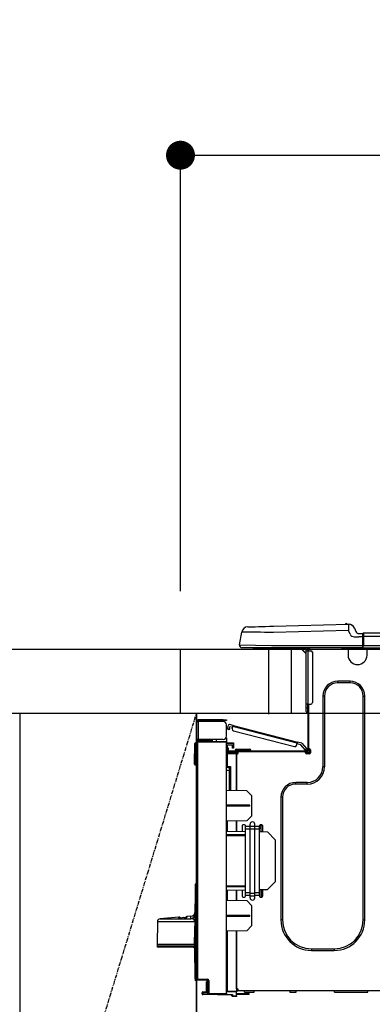
# Model space of a CAD drawing. Units: millimetres. Extents: x -109 to 26472, y -120 to 8847.
# Drawn here: x 16334 to 16553, y 2676 to 3289 of the extents above; entities that cross this region are included whole.
import ezdxf

# ---------------------------------------------------------------- set-up
doc = ezdxf.new("R2010")
doc.units = ezdxf.units.MM
doc.linetypes.add('CENTER', pattern=[2, 1.25, -0.25, 0.25, -0.25])
doc.layers.get('DEFPOINTS').update_dxf_attribs({"color": 146})
for name, color, linetype in [('120-キャビネット（外）', 7, 'Continuous'), ('123-扉向き', 231, 'CENTER'), ('126-甲板', 2, 'Continuous'), ('150-機器', 8, 'Continuous'), ('166-寸法B', 11, 'Continuous')]:
    doc.layers.add(name, color=color, linetype=linetype)
doc.styles.add('KH001', font='txt')
doc.dimstyles.new('KH1xx030', dxfattribs={"dimscale": 30, "dimtxt": 2, "dimasz": 0.6, "dimexe": 0.3, "dimexo": 1.2, "dimgap": 0.5, "dimtad": 3, "dimdec": 1, "dimdsep": 46, "dimlunit": 6, "dimtxsty": 'KH001', "dimblk": 'DOT', "dimcen": 1, "dimdle": 1, "dimclrd": 256, "dimclre": 256, "dimclrt": 256, "dimadec": 0, "dimazin": 0, "dimtfac": 1, "dimtdec": 1, "dimtix": 1, "dimtmove": 2, "dimatfit": 3, "dimldrblk": 'CLOSEDBLANK', "dimfxl": 1, "dimtolj": 1, "dimtzin": 0, "dimlwd": -1, "dimlwe": -1, "dimarcsym": 0})

# ---------------------------------------------------------------- blocks, each defined once
blk = doc.blocks.new('_Dot')
at = {"color": 0, "linetype": 'ByBlock', "lineweight": -2}
blk.add_line((-0.5, 0), (-1, 0), dxfattribs=at)
at = {"color": 0, "linetype": 'ByBlock', "const_width": 0.5}
blk.add_lwpolyline([(-0.25, 0, 1), (0.25, 0, 1)], format="xyb", close=True, dxfattribs=at)
blk = doc.blocks.new('*D600')
at = {"layer": '166-寸法B', "transparency": 16777216}
for p, q in [((16433.68, 2932.74), (16433.68, 3213.26)), ((17083.68, 3190.33), (17083.68, 3213.26)), ((16451.68, 3204.26), (17065.68, 3204.26))]:
    blk.add_line(p, q, dxfattribs=at)
at = {"layer": 'DEFPOINTS', "color": 0, "transparency": 16777216}
for p in [(17083.68, 3204.26), (17083.68, 3154.33), (16433.68, 2896.74)]:
    blk.add_point(p, dxfattribs=at)
at = {"layer": '166-寸法B', "transparency": 16777216, "xscale": 18, "yscale": 18, "zscale": 18, "rotation": 180}
blk.add_blockref('_Dot', (16433.68, 3204.26), dxfattribs=at)
at = {"layer": '166-寸法B', "transparency": 16777216, "xscale": 18, "yscale": 18, "zscale": 18}
blk.add_blockref('_Dot', (17083.68, 3204.26), dxfattribs=at)
at = {"layer": '166-寸法B', "transparency": 16777216, "insert": (16758.68, 3249.26), "char_height": 60, "attachment_point": 5, "style": 'KH001'}
blk.add_mtext('\\A1;650', dxfattribs=at)
blk = doc.blocks.new('_ClosedBlank')
at = {"color": 0, "linetype": 'ByBlock', "lineweight": -2}
for p, q in [((-1, 0.167), (0, 0)), ((-1, 0.167), (-1, -0.167)), ((0, 0), (-1, -0.167))]:
    blk.add_line(p, q, dxfattribs=at)
blk = doc.blocks.new('HT-F6S_D')
at = {"layer": '150-機器', "color": 13, "linetype": 'Continuous'}
for p, q in [((3.67, 12.98), (3.87, 12.98)), ((3.87, 12.98), (4.46, 13)), ((4.46, 13), (5.41, 13.02)), ((5.41, 13.02), (6.72, 13.06)), ((6.72, 13.06), (8.35, 13.1)), ((8.35, 13.1), (10.25, 13.15)), ((10.25, 13.15), (12.39, 13.2)), ((12.39, 13.2), (14.7, 13.26)), ((14.7, 13.26), (17.14, 13.33)), ((17.14, 13.33), (19.64, 13.39)), ((19.64, 13.39), (66.27, 14.62)), ((66.27, 14.62), (66.27, 14.54)), ((66.27, 14.54), (66.27, 14.32)), ((66.27, 14.32), (66.28, 13.96)), ((66.28, 13.96), (66.3, 13.47)), ((66.3, 13.47), (66.31, 12.88)), ((66.31, 12.88), (66.33, 12.2)), ((66.37, 14.62), (66.37, 14.62)), ((-1.45, 1.72), (-0.08, 9.72)), ((0.12, 9.72), (-0.08, 9.72)), ((0.72, 9.71), (0.12, 9.72)), ((1.71, 9.7), (0.72, 9.71)), ((3.06, 9.68), (1.71, 9.7)), ((4.76, 9.66), (3.06, 9.68)), ((6.76, 9.64), (4.76, 9.66)), ((9.02, 9.61), (6.76, 9.64)), ((11.5, 9.58), (9.02, 9.61)), ((14.15, 9.55), (11.5, 9.58)), ((16.92, 9.51), (14.15, 9.55)), ((19.74, 9.48), (16.92, 9.51)), ((66.37, 10.7), (19.74, 9.48)), ((66.33, 12.2), (66.35, 11.46)), ((66.35, 11.46), (66.37, 10.7)), ((67.28, 8.51), (66.37, 10.7)), ((67.28, 8.51), (67.81, 7.65)), ((67.81, 7.65), (68.43, 7.2)), ((68.43, 7.2), (69.74, 6.87)), ((69.74, 6.87), (72.7, 6.85)), ((69.98, 12.21), (70.9, 10.02)), ((69.98, 12.21), (70.9, 10.02)), ((69.98, 12.21), (69.98, 12.21)), ((70.9, 10.02), (70.9, 10.02)), ((72.7, 8.81), (75.31, 8.81)), ((75.31, 6.85), (72.7, 6.85)), ((75.31, 7.24), (75.31, 8.91)), ((75.31, 8.81), (75.31, 7.24)), ((75.31, 8.32), (75.31, 7.24)), ((75.31, 0.59), (75.31, 7.24)), ((75.61, 7.24), (75.31, 7.24)), ((75.61, 9.2), (429.43, 9.2)), ((75.61, 9.2), (75.61, 9.17)), ((75.61, 9.17), (75.61, 9.05)), ((75.61, 9.05), (75.61, 8.87)), ((75.61, 8.87), (75.61, 8.63)), ((75.61, 8.63), (75.61, 8.33)), ((75.61, 8.33), (75.61, 7.99)), ((75.61, 7.99), (75.61, 7.63)), ((75.61, 7.63), (75.61, 7.24)), ((75.61, 7.24), (75.61, 1.47)), ((75.61, 7.24), (429.43, 7.24)), ((-1.45, 1.72), (18.37, 1.47)), ((18.37, 0), (0, 0)), ((8.76, -0.88), (8.76, 0)), ((18.37, 1.47), (75.31, 1.47)), ((75.31, 0), (18.37, 0)), ((38.13, 0), (38.13, -0.88)), ((62.47, -0.74), (62.44, 0)), ((64.43, -0.69), (64.4, 0)), ((66.08, 0), (66.08, -0.69)), ((66.67, 0), (66.67, -0.1)), ((67.34, 0), (67.34, -0.1)), ((67.34, 0), (67.34, -0.1)), ((70.6, -0.1), (70.59, 0)), ((70.6, -0.1), (70.59, 0)), ((71.58, -0.1), (71.57, 0)), ((71.58, -0.1), (71.57, 0)), ((71.58, -0.1), (71.57, 0)), ((71.58, -0.1), (71.57, 0)), ((71.57, 0), (71.58, -0.1)), ((71.57, 0), (71.58, -0.1)), ((71.57, 0), (71.58, -0.1)), ((71.57, 0), (71.58, -0.1)), ((73.54, -0.1), (73.53, 0)), ((75.31, 0.59), (75.31, 0)), ((75.31, 0), (429.72, 0)), ((75.61, 1.47), (429.43, 1.47)), ((77.24, -0.1), (77.24, 0)), ((77.83, -0.69), (77.83, 0)), ((8.76, -0.88), (7.78, -0.88)), ((38.13, -0.88), (8.76, -0.88)), ((37.01, -0.88), (39.94, -3.82)), ((37.27, -0.88), (39.94, -3.56)), ((39.94, -0.88), (38.13, -0.88)), ((39.94, -1.86), (39.94, -0.88)), ((39.94, -35.15), (39.94, -1.86)), ((39.94, -1.86), (40.92, -1.86)), ((40.53, -0.1), (40.73, -0.1)), ((40.73, -0.1), (40.73, -0.29)), ((40.92, -0.49), (40.92, -0.88)), ((40.92, -0.88), (40.92, -1.86)), ((40.92, -1.86), (40.92, -35.15)), ((40.92, -1.86), (42.88, -1.86)), ((41.51, -0.2), (41.51, -1.86)), ((42.1, -0.2), (41.51, -0.2)), ((43.86, -2.84), (43.86, -34.17)), ((64.43, -0.69), (62.47, -0.74)), ((65, -0.67), (64.43, -0.69)), ((65.55, -0.66), (65, -0.67)), ((66.06, -0.65), (65.55, -0.66)), ((66.08, -0.64), (65.62, -0.66)), ((66.08, -0.64), (66.06, -0.65)), ((66.08, -0.69), (77.83, -0.69)), ((66.08, -0.69), (66.08, -4.6)), ((66.67, -0.1), (77.24, -0.1)), ((77.83, -4.6), (77.83, -0.69)), ((67.26, -20.85), (59.62, -20.85)), ((59.62, -21.83), (59.62, -20.85)), ((67.26, -21.83), (59.62, -21.83)), ((67.26, -21.83), (67.26, -20.85)), ((50.42, -30.06), (50.42, -74.11)), ((51.4, -30.06), (50.42, -30.06)), ((51.4, -30.06), (51.4, -74.11)), ((75.48, -30.06), (76.46, -30.06)), ((75.48, -169.47), (75.48, -30.06)), ((76.46, -169.47), (76.46, -30.06)), ((39.94, -37.5), (39.94, -35.15)), ((40.92, -35.15), (39.94, -35.15)), ((40.73, -35.15), (40.73, -37.5)), ((40.92, -35.15), (40.92, -63.73)), ((40.92, -35.15), (42.88, -35.15)), ((41.51, -35.15), (41.51, -63.05)), ((39.94, -37.5), (40.73, -37.5)), ((39.94, -39.65), (39.94, -37.5)), ((40.73, -37.5), (40.92, -37.5)), ((40.73, -37.5), (40.73, -40.43)), ((40.73, -40.43), (40.92, -40.43)), ((-28.2, -45.9), (-28.2, -46)), ((-28.2, -57.06), (-28.2, -46)), ((-28.2, -46), (-27.12, -46)), ((-27.61, -45.9), (-27.61, -46)), ((-11.55, -44.82), (-27.12, -44.82)), ((-27.12, -45.41), (-11.55, -45.41)), ((-27.12, -46), (-27.12, -57.06)), ((-11.55, -46), (-27.12, -46)), ((-17.82, -45.41), (-17.82, -46)), ((-13.12, -46), (-13.12, -45.41)), ((-11.55, -45.41), (-11.55, -44.82)), ((-11.55, -44.82), (-9.59, -44.82)), ((-9.59, -45.41), (-11.55, -45.41)), ((-9.59, -44.82), (-9.59, -45.41)), ((-9.59, -55.1), (-9.59, -47.95)), ((-8.8, -49.81), (-8.41, -48.3)), ((-5.41, -48.46), (-7.69, -47.87)), ((-5.95, -50.55), (-5.56, -49.03)), ((-5.56, -49.03), (-5.53, -48.92)), ((34.39, -59.36), (-5.56, -49.03)), ((-5.53, -48.92), (-5.51, -48.81)), ((-5.51, -48.81), (-5.48, -48.72)), ((-5.48, -48.72), (-5.46, -48.63)), ((-5.46, -48.63), (-5.44, -48.56)), ((-5.44, -48.56), (-5.43, -48.51)), ((-5.43, -48.51), (-5.42, -48.47)), ((-5.42, -48.47), (-5.41, -48.46)), ((-5.41, -48.46), (34.54, -58.8)), ((-9.04, -50.74), (-9.02, -50.69)), ((-9.04, -50.76), (-9.04, -50.74)), ((-7.91, -51.05), (-9.04, -50.76)), ((-9.02, -50.69), (-9, -50.6)), ((-9, -50.6), (-8.97, -50.48)), ((-8.97, -50.48), (-8.93, -50.34)), ((-8.93, -50.34), (-8.89, -50.18)), ((-8.89, -50.18), (-8.85, -50)), ((-8.85, -50), (-8.8, -49.81)), ((-8.8, -49.81), (-7.66, -50.11)), ((-7.9, -51.04), (-7.91, -51.05)), ((-7.89, -50.98), (-7.9, -51.04)), ((-7.86, -50.9), (-7.89, -50.98)), ((-7.83, -50.78), (-7.86, -50.9)), ((-7.8, -50.63), (-7.83, -50.78)), ((-7.75, -50.47), (-7.8, -50.63)), ((-7.71, -50.29), (-7.75, -50.47)), ((-7.66, -50.11), (-7.71, -50.29)), ((-7.66, -50.11), (-7.42, -49.16)), ((-5.71, -49.6), (-7.42, -49.16)), ((-5.25, -51.74), (32.8, -61.58)), ((-29.47, -72.06), (-29.31, -59.71)), ((-28.98, -72.06), (-28.82, -59.71)), ((-28.82, -59.71), (-28.82, -59.23)), ((-28.82, -59.23), (-28.64, -59.23)), ((-28.64, -59.71), (-28.82, -59.71)), ((-28.64, -59.71), (-28.64, -59.23)), ((-28.64, -59.23), (-28.2, -59.32)), ((-27.12, -57.06), (-28.2, -57.06)), ((-28.2, -57.06), (-28.2, -57.16)), ((-28.2, -206.33), (-28.2, -58.88)), ((-28.2, -58.88), (-27.71, -58.88)), ((-27.71, -58.39), (-9.59, -58.23)), ((-9.59, -58.72), (-27.71, -58.88)), ((-27.71, -58.88), (-27.71, -206.33)), ((-27.61, -57.06), (-27.61, -57.16)), ((-11.55, -57.06), (-27.12, -57.06)), ((-19.87, -57.65), (-27.12, -57.65)), ((-19.87, -58.23), (-27.12, -58.23)), ((-19.87, -57.06), (-19.87, -57.51)), ((-19.45, -57.51), (-19.87, -57.51)), ((-19.87, -58.23), (-19.87, -57.65)), ((-19.87, -57.65), (-19.38, -57.65)), ((-19.38, -58.23), (-19.87, -58.23)), ((-19.45, -57.51), (-19.45, -57.06)), ((-19.38, -57.51), (-19.45, -57.51)), ((-19.38, -57.65), (-19.38, -57.06)), ((-19.38, -57.65), (-19.38, -58.23)), ((-19.38, -58.32), (-19.38, -58.23)), ((-18.51, -57.06), (-18.51, -58.31)), ((-15.71, -58.29), (-15.71, -57.06)), ((-9.59, -56.08), (-9.86, -56.08)), ((-9.66, -55.59), (-9.59, -55.59)), ((-9.59, -56.08), (-9.59, -58.23)), ((-9.59, -58.23), (-9.59, -58.72)), ((-9.59, -215.3), (-9.59, -58.72)), ((-9.59, -59.27), (-5.29, -59.2)), ((-5.29, -59.68), (-9.59, -59.76)), ((-5.29, -60.71), (-9.1, -60.77)), ((-9.1, -60.77), (-9.1, -62.36)), ((-5.87, -61.48), (-5.87, -61.09)), ((-5.36, -60.71), (-5.31, -60.88)), ((-5.31, -60.88), (-5.29, -61.09)), ((-5.29, -59.2), (-5.29, -59.68)), ((-5.29, -59.68), (-5.29, -60.71)), ((-5.29, -61.09), (-5.29, -61.48)), ((34, -60.88), (34.39, -59.36)), ((36.61, -60.55), (34.24, -59.93)), ((34.42, -59.25), (34.39, -59.36)), ((34.45, -59.15), (34.42, -59.25)), ((34.47, -59.05), (34.45, -59.15)), ((34.49, -58.96), (34.47, -59.05)), ((34.51, -58.89), (34.49, -58.96)), ((34.53, -58.84), (34.51, -58.89)), ((34.54, -58.8), (34.53, -58.81)), ((34.53, -58.81), (34.53, -58.84)), ((37.24, -59.49), (34.54, -58.8)), ((39.4, -63.51), (36.61, -60.55)), ((37.24, -59.49), (40.25, -62.71)), ((-9.11, -66.18), (-9.59, -66.18)), ((-9.11, -65.7), (-3.33, -65.59)), ((-3.33, -66.08), (-9.11, -66.18)), ((-9.11, -66.18), (-9.11, -74)), ((-9.1, -62.36), (-8.52, -62.36)), ((-9.1, -63.34), (-9.1, -62.36)), ((-8.52, -63.34), (-9.1, -63.34)), ((-9.1, -63.73), (-9.1, -63.34)), ((-9.1, -63.73), (-9.1, -65.09)), ((-9.1, -65.09), (-3.33, -65.19)), ((-8.52, -62.36), (-8.52, -63.34)), ((-8.52, -63.73), (-8.52, -63.34)), ((-8.52, -65.1), (-8.52, -64.91)), ((-8.52, -64.91), (-7.93, -64.91)), ((40.34, -64.32), (-7.93, -64.32)), ((-2.25, -64.91), (-7.93, -64.91)), ((-6.56, -64.91), (-6.56, -65.13)), ((-5.29, -61.48), (-5.87, -61.48)), ((-5.87, -62.46), (-5.87, -61.48)), ((-5.29, -62.46), (-5.87, -62.46)), ((-5.29, -61.48), (-5.29, -62.46)), ((-4.21, -63.93), (-4.21, -64.32)), ((-1.27, -63.93), (-4.21, -63.93)), ((-3.43, -63.15), (-1.27, -63.15)), ((-3.33, -65.59), (-3.33, -65.19)), ((-2.25, -65.4), (-3.33, -65.4)), ((-3.33, -65.59), (-3.33, -65.99)), ((-3.33, -65.74), (-2.32, -65.75)), ((-3.33, -88.93), (-3.33, -65.99)), ((-3.33, -65.99), (-2.74, -65.99)), ((-3.33, -66.08), (-3.33, -88.93)), ((-2.25, -65.5), (-2.25, -64.91)), ((39.65, -64.91), (-2.25, -64.91)), ((-1.27, -63.15), (2.64, -63.15)), ((-1.27, -63.15), (-1.27, -63.93)), ((-1.27, -63.93), (-1.27, -64.32)), ((2.64, -63.93), (-1.27, -63.93)), ((2.64, -63.15), (4.8, -63.15)), ((2.64, -63.15), (2.64, -63.93)), ((2.64, -63.93), (2.64, -64.32)), ((5.58, -63.93), (2.64, -63.93)), ((5.58, -63.93), (5.58, -64.32)), ((39.4, -63.51), (40.25, -62.71)), ((39.53, -63.65), (39.4, -63.51)), ((39.65, -63.78), (39.53, -63.65)), ((39.77, -63.91), (39.65, -63.78)), ((40.34, -64.91), (39.65, -64.91)), ((39.65, -65.5), (39.65, -64.91)), ((42, -65.4), (39.65, -65.4)), ((39.87, -64.01), (39.77, -63.91)), ((41.8, -65.89), (39.85, -65.89)), ((39.95, -64.1), (39.87, -64.01)), ((40.02, -64.17), (39.95, -64.1)), ((40.05, -64.21), (40.02, -64.17)), ((40.07, -64.22), (40.05, -64.21)), ((40.92, -63.42), (40.07, -64.22)), ((42.1, -65.99), (40.14, -65.99)), ((40.25, -62.71), (40.38, -62.85)), ((40.38, -62.85), (40.51, -62.98)), ((40.51, -62.98), (40.63, -63.1)), ((40.63, -63.1), (40.73, -63.21)), ((40.73, -63.21), (40.81, -63.3)), ((40.81, -63.3), (40.87, -63.37)), ((40.87, -63.37), (40.91, -63.41)), ((40.91, -63.41), (40.92, -63.42)), ((41.51, -63.05), (41.51, -63.73)), ((41.51, -63.05), (42.1, -63.05)), ((42, -63.05), (42, -65.5)), ((42.59, -63.54), (42.59, -65.5)), ((-29.47, -72.06), (-28.98, -72.06)), ((-29.46, -72.55), (-29.47, -72.06)), ((-28.98, -72.06), (-28.2, -72.06)), ((-28.97, -72.55), (-28.98, -72.06)), ((-28.97, -73.03), (-28.97, -72.55)), ((-28.97, -72.55), (-28.2, -72.55)), ((-28.2, -73.03), (-28.97, -73.03)), ((-9.11, -74), (-9.59, -74)), ((-9.59, -74.47), (-9.23, -74.48)), ((-7.64, -76.46), (-9.59, -76.43)), ((-9.11, -74), (-7.16, -74)), ((-7.64, -74.49), (-9.1, -74.49)), ((-8.34, -74.49), (-7.64, -74.51)), ((-7.64, -75.34), (-7.64, -74.49)), ((-7.64, -75.34), (-7.64, -76.46)), ((-7.64, -88.86), (-7.64, -76.46)), ((-7.16, -74), (-7.16, -88.87)), ((51.4, -74.11), (50.42, -74.11)), ((40.63, -83.9), (33.48, -83.9)), ((33.48, -84.88), (33.48, -83.9)), ((40.63, -84.88), (33.48, -84.88)), ((40.63, -84.88), (40.63, -83.9)), ((3.13, -89.05), (-9.59, -88.82)), ((6.07, -92.09), (3.13, -89.05)), ((4.9, -98.01), (-9.59, -97.93)), ((4.9, -98.67), (4.9, -98.01)), ((6.07, -92.09), (6.07, -104.8)), ((24.28, -93.1), (24.28, -169.47)), ((25.26, -93.1), (24.28, -93.1)), ((25.26, -93.1), (25.26, -169.47)), ((4.9, -98.67), (-9.59, -98.75)), ((3.08, -107.79), (-9.59, -108.01)), ((-9.11, -108), (-9.11, -114.13)), ((-3.33, -114.23), (-3.33, -107.9)), ((-3.33, -107.9), (-3.33, -114.23)), ((1.66, -110.24), (0.69, -110.24)), ((3.08, -107.79), (6.07, -104.8)), ((5.09, -111.02), (5.09, -109.89)), ((8.03, -111.02), (8.03, -109.89)), ((12.43, -110.24), (11.45, -110.24)), ((11.92, -110.24), (11.89, -111.82)), ((11.91, -114.35), (11.98, -110.24)), ((-9.59, -114.12), (2.15, -114.33)), ((-9.59, -116.29), (2.15, -116.35)), ((0.2, -110.73), (0.2, -114.29)), ((2.15, -111.36), (2.15, -110.73)), ((2.15, -113.04), (2.15, -111.36)), ((5.09, -111.36), (2.15, -111.36)), ((5.09, -113.04), (2.15, -113.04)), ((2.15, -152.53), (2.15, -113.04)), ((5.09, -111.02), (8.03, -111.02)), ((5.09, -112.7), (5.09, -111.02)), ((5.09, -152.88), (5.09, -112.7)), ((5.09, -112.7), (8.03, -112.7)), ((8.03, -112.7), (8.03, -111.02)), ((10.96, -111.36), (8.03, -111.36)), ((8.03, -152.88), (8.03, -112.7)), ((10.96, -113.04), (8.03, -113.04)), ((10.96, -110.73), (10.96, -111.36)), ((10.96, -113.04), (10.96, -111.36)), ((10.96, -152.53), (10.96, -113.04)), ((10.96, -114.48), (15.86, -114.57)), ((11.84, -114.5), (11.85, -114.35)), ((11.87, -112.78), (11.85, -114.35)), ((11.85, -114.5), (11.85, -114.35)), ((11.85, -114.35), (12.92, -114.35)), ((11.87, -112.71), (11.88, -112.62)), ((11.87, -112.76), (11.87, -112.71)), ((11.87, -112.78), (11.87, -112.76)), ((11.93, -112.78), (11.87, -112.78)), ((11.88, -112.19), (11.89, -112.01)), ((11.88, -112.36), (11.88, -112.19)), ((11.88, -112.5), (11.88, -112.36)), ((11.88, -112.62), (11.88, -112.5)), ((11.89, -111.82), (11.95, -111.82)), ((11.89, -112.01), (11.89, -111.82)), ((12.92, -110.73), (12.92, -114.52)), ((20.76, -119.64), (15.86, -114.57)), ((2.15, -117.04), (-9.59, -117.1)), ((20.76, -119.64), (20.76, -145.66)), ((-28.78, -206.41), (-28.78, -147.12)), ((-28.3, -147.12), (-28.78, -147.12)), ((-28.69, -146.82), (-28.67, -146.79)), ((-28.67, -146.79), (-28.59, -146.72)), ((-28.65, -146.78), (-28.2, -146.31)), ((-28.59, -146.72), (-28.47, -146.6)), ((-28.47, -146.6), (-28.45, -146.58)), ((-28.2, -147.01), (-28.3, -147.12)), ((-28.3, -147.12), (-28.3, -206.41)), ((15.77, -150.64), (20.76, -145.66)), ((-29.06, -169.19), (-28.78, -149.49)), ((-9.59, -148.11), (2.15, -148.17)), ((2.15, -148.86), (-9.59, -148.92)), ((2.15, -150.88), (-9.59, -151.09)), ((-9.11, -151.08), (-9.11, -157.21)), ((-3.33, -157.31), (-3.33, -150.98)), ((-3.33, -150.98), (-3.33, -157.31)), ((0.2, -150.92), (0.2, -154.78)), ((2.15, -154.22), (2.15, -152.53)), ((5.09, -152.53), (2.15, -152.53)), ((5.09, -152.88), (8.03, -152.88)), ((5.09, -154.56), (5.09, -152.88)), ((10.96, -152.53), (8.03, -152.53)), ((8.03, -154.56), (8.03, -152.88)), ((15.77, -150.64), (10.96, -150.73)), ((10.96, -154.22), (10.96, -152.53)), ((11.13, -155.15), (11.21, -150.72)), ((12.3, -155.27), (12.14, -150.71)), ((12.92, -150.69), (12.92, -154.78)), ((-9.59, -157.2), (3.13, -157.42)), ((0.69, -155.27), (1.66, -155.27)), ((5.09, -154.22), (2.15, -154.22)), ((2.15, -154.78), (2.15, -154.22)), ((6.07, -160.46), (3.13, -157.42)), ((5.09, -154.56), (8.03, -154.56)), ((5.09, -155.69), (5.09, -154.56)), ((10.96, -154.22), (8.03, -154.22)), ((8.03, -155.69), (8.03, -154.56)), ((10.96, -154.22), (10.96, -154.78)), ((11.45, -155.27), (12.43, -155.27)), ((6.07, -160.46), (6.07, -173.18)), ((-52.58, -170.64), (-52.77, -184.55)), ((-29.13, -170.64), (-52.58, -170.64)), ((-39.14, -167.75), (-50.78, -168.72)), ((-50.78, -168.72), (-31.72, -168.72)), ((-39.14, -168.28), (-39.14, -167.75)), ((-36.21, -168.06), (-37.18, -168.14)), ((-34.25, -167.87), (-34.36, -167.89)), ((-31.68, -167.12), (-34.25, -167.34)), ((-34.25, -167.34), (-34.25, -167.54)), ((-34.25, -167.54), (-34.25, -167.87)), ((-31.72, -168.72), (-31.71, -168.57)), ((-31.71, -168.57), (-31.7, -168.07)), ((-31.7, -168.07), (-31.69, -167.37)), ((-31.69, -167.37), (-31.68, -167.12)), ((-31.68, -167.12), (-31.68, -167.14)), ((-29.24, -175.72), (-29.13, -170.64)), ((-29.04, -170.65), (-29.12, -175.73)), ((-9.59, -166.46), (4.9, -166.54)), ((-9.59, -167.28), (4.9, -167.2)), ((4.9, -167.2), (4.9, -166.54)), ((25.26, -169.47), (24.28, -169.47)), ((75.48, -169.47), (76.46, -169.47)), ((-29.39, -184.53), (-29.24, -175.72)), ((-29.12, -175.73), (-29.26, -184.54)), ((3.08, -176.17), (-9.59, -176.39)), ((-9.11, -176.38), (-9.11, -213.72)), ((-3.33, -212.45), (-3.33, -176.28)), ((-3.33, -176.28), (-3.33, -213.82)), ((3.08, -176.17), (6.07, -173.18)), ((-52.77, -184.55), (-52.76, -185.54)), ((-52.77, -184.55), (-29.39, -184.55)), ((-52.76, -185.54), (-52.76, -186.5)), ((-52.76, -185.54), (-29.31, -185.54)), ((-30.21, -186.5), (-51.78, -186.5)), ((-30.21, -186.5), (-29.62, -186.27)), ((-29.62, -186.27), (-29.46, -186.08)), ((-29.46, -186.08), (-29.36, -185.87)), ((-29.39, -184.54), (-29.39, -184.53)), ((-29.39, -184.55), (-29.39, -184.54)), ((-29.36, -185.87), (-29.34, -185.78)), ((-29.32, -184.27), (-29.31, -184.18)), ((-29.32, -184.55), (-29.32, -184.27)), ((-29.32, -184.57), (-29.32, -184.55)), ((-29.32, -184.55), (-29.32, -184.55)), ((-29.31, -185.54), (-29.32, -184.57)), ((-29.31, -184.15), (-29.3, -184.14)), ((-29.31, -184.18), (-29.31, -184.15)), ((-29.3, -184.14), (-29.3, -184.14)), ((-29.3, -184.14), (-29.29, -184.14)), ((-29.29, -184.14), (-29.29, -184.15)), ((-29.29, -184.15), (-29.29, -184.17)), ((-29.29, -184.17), (-29.28, -184.27)), ((-29.28, -184.27), (-29.27, -184.39)), ((-29.27, -184.39), (-29.27, -184.54)), ((-29.27, -184.54), (-29.25, -185.54)), ((-29.26, -184.55), (-29.26, -184.54)), ((-29.26, -184.54), (-29.26, -184.54)), ((-29.26, -184.54), (-29.26, -184.54)), ((-29.26, -184.54), (-29.26, -184.55)), ((-28.78, -184.55), (-29.26, -184.55)), ((-28.97, -206.1), (-29.25, -186.02)), ((43.27, -187.48), (43.27, -188.46)), ((43.27, -187.48), (57.47, -187.48)), ((43.27, -188.46), (57.47, -188.46)), ((57.47, -187.48), (57.47, -188.46)), ((-28.97, -206.1), (-28.97, -207.36)), ((-28.78, -206.41), (-28.3, -206.41)), ((-28.3, -206.41), (-28.19, -206.41)), ((-21.09, -207.03), (-28.3, -206.9)), ((-28.2, -206.33), (-27.71, -206.33)), ((-27.5, -207.06), (-27.99, -207.06)), ((-27.71, -206.33), (-21.44, -206.38)), ((-21.44, -206.87), (-27.71, -206.82)), ((-27.5, -207.06), (-27.5, -206.91)), ((-21.26, -207.06), (-27.5, -207.06)), ((-21.93, -214.24), (-21.93, -208.08)), ((-21.45, -208.08), (-21.93, -208.08)), ((-21.45, -208.08), (-21.45, -214.72)), ((-20.95, -208.08), (-21.45, -208.08)), ((-21.44, -207.59), (-20.95, -207.59)), ((-21.26, -207.04), (-21.26, -207.02)), ((-21.26, -207.06), (-21.26, -207.04)), ((-21.11, -207.05), (-21.26, -207.06)), ((-21.06, -207.06), (-21.12, -207.05)), ((-21.07, -207.04), (-21.11, -207.05)), ((-20.47, -207.36), (-20.95, -207.36)), ((-20.95, -215.2), (-20.95, -207.36)), ((-20.47, -207.36), (-20.47, -215.2)), ((-24.29, -214.28), (-21.93, -214.24)), ((-9.59, -213.72), (-9.11, -213.72)), ((-9.11, -213.72), (-3.33, -213.82)), ((-3.33, -214.31), (-9.11, -214.21)), ((-3.33, -212.45), (-2.74, -212.45)), ((-3.33, -212.94), (-2.74, -212.94)), ((-3.33, -213.52), (-2.74, -213.52)), ((-3.33, -213.82), (-3.33, -214.31)), ((-3.33, -216.66), (-3.33, -214.31)), ((-2.74, -212.45), (-2.74, -212.94)), ((-2.74, -213.52), (-2.74, -212.94)), ((-2.74, -212.94), (-2.25, -212.94)), ((-2.25, -213.52), (-2.74, -213.52)), ((-2.25, -212.93), (-2.25, -212.94)), ((-2.25, -213.52), (-2.25, -212.94)), ((416.18, -213.52), (-2.25, -213.52)), ((1.66, -214.5), (1.66, -213.52)), ((1.66, -214.5), (7.54, -214.5)), ((7.54, -214.5), (7.54, -213.52)), ((29.86, -213.52), (29.86, -214.5)), ((29.86, -214.5), (33.78, -214.5)), ((33.78, -214.5), (33.78, -213.52)), ((57.66, -214.5), (57.66, -213.52)), ((57.66, -214.5), (78.42, -214.5)), ((78.42, -214.5), (78.42, -213.52)), ((-24.77, -214.77), (-24.29, -214.77)), ((-24.77, -215.51), (-24.77, -214.77)), ((-24.77, -215.51), (-24.29, -215.51)), ((-21.45, -214.72), (-24.29, -214.77)), ((-24.29, -214.77), (-24.29, -215.51)), ((-24.29, -215.51), (-20.79, -215.57)), ((-6.27, -216.31), (-24.29, -216)), ((-20.47, -215.2), (-20.95, -215.2)), ((-20.47, -215.2), (-9.59, -215.3)), ((-9.59, -215.79), (-20.47, -215.69)), ((-9.59, -215.3), (-9.59, -215.79)), ((-9.59, -215.76), (-5.78, -215.83)), ((-6.27, -216.66), (-6.27, -216.31)), ((-5.78, -216.66), (-6.27, -216.66)), ((-5.78, -215.83), (-5.78, -216.66)), ((-5.78, -216.66), (-3.33, -216.66)), ((-3.33, -217.15), (-5.78, -217.15)), ((-3.33, -215.29), (2.55, -215.29)), ((2.55, -215.87), (-3.33, -215.87)), ((-3.33, -216.66), (-3.33, -217.15)), ((2.55, -215.29), (2.55, -215.87)), ((2.55, -215.29), (4.5, -215.29)), ((4.5, -215.87), (2.55, -215.87)), ((4.5, -215.87), (4.5, -215.29))]:
    blk.add_line(p, q, dxfattribs=at)
for points in [[(-7.16, -74), (-7.22, -74.07), (-7.28, -74.13), (-7.33, -74.18), (-7.39, -74.24), (-7.44, -74.29), (-7.49, -74.34), (-7.53, -74.38), (-7.56, -74.42), (-7.59, -74.45), (-7.61, -74.47), (-7.63, -74.48), (-7.64, -74.49), (-7.64, -74.49)], [(-28.97, -206.1), (-28.96, -206.1), (-28.92, -206.1), (-28.87, -206.1), (-28.79, -206.1), (-28.78, -206.1)], [(-21.93, -214.24), (-21.93, -214.25), (-21.91, -214.26), (-21.9, -214.28), (-21.87, -214.3), (-21.84, -214.34), (-21.8, -214.38), (-21.75, -214.42), (-21.71, -214.47), (-21.65, -214.52), (-21.59, -214.58), (-21.54, -214.64), (-21.48, -214.7), (-21.45, -214.72)], [(-5.78, -215.83), (-5.85, -215.89), (-5.91, -215.95), (-5.96, -216.01), (-6.02, -216.06), (-6.07, -216.11), (-6.12, -216.16), (-6.16, -216.2), (-6.19, -216.24), (-6.22, -216.27), (-6.24, -216.29), (-6.26, -216.3), (-6.27, -216.31), (-6.27, -216.31)]]:
    blk.add_lwpolyline(points, dxfattribs=at)
for centre, radius, start, end in [((3.78, 9.06), 3.92, 91.5, 170.32664), ((64.9, 14.28), 0.784, 23.5498, 159.4502), ((64.9, 14.28), 0.784, 23.5498, 92.51029), ((66.37, 10.7), 3.92, 22.61987, 91.5), ((66.37, 10.7), 3.92, 22.61987, 87.69565), ((72.7, 10.77), 1.96, 202.61963, 270), ((72.7, 10.77), 1.96, 202.62029, 270), ((75.61, 8.91), 0.294, 90, 179.99996), ((0, 1.47), 1.47, 170.32664, 270), ((7.78, 0.1), 0.979, 185.73917, 270), ((78.71, -0.05), 3.46, 153.84204, 169.28834), ((39.94, -0.88), 0.979, 0, 64.15807), ((40.34, -0.49), 0.587, 0, 56.44269), ((40.34, -0.49), 1.17, 0, 24.62432), ((42.1, 0.29), 0.49, 270, 323.1301), ((42.88, -2.84), 0.979, 0, 90), ((71.96, -4.6), 5.87, 180, 0), ((59.62, -30.06), 9.2, 90, 180), ((59.62, -30.06), 8.22, 90, 180), ((67.26, -30.06), 9.2, 0, 90), ((67.26, -30.06), 8.22, 0, 90), ((42.88, -34.17), 0.979, 270, 0), ((40.73, -39.65), 0.783, 180, 270), ((-27.12, -45.9), 1.08, 90, 180), ((-27.12, -45.9), 0.49, 90, 180), ((-11.55, -47.95), 1.96, 0, 90), ((-7.84, -48.44), 0.587, 75.5, 165.5), ((-11.55, -55.1), 1.96, 270, 0), ((-5.01, -50.79), 0.979, 165.5, 255.5), ((-28.82, -59.72), 0.49, 90, 179.25), ((-29.06, -69.06), 9.34, 88.49928, 91.50072), ((-28.61, -60.42), 0.705, 53.77185, 92.62064), ((-27.12, -57.16), 1.08, 180, 270), ((-27.71, -58.88), 0.49, 90.5, 180), ((-13.68, -58.64), 14.03, 179.0003, 180.9997), ((-27.12, -57.16), 0.49, 180, 270), ((-6.29, -61.06), 0.414, 356.09646, 55.83637), ((33.05, -60.64), 0.979, 255.5, 345.5), ((-9.1, -66.18), 0.49, 91, 180), ((-2.1, -65.94), 7.02, 178.00156, 181.99844), ((-7.93, -63.73), 1.17, 180, 270), ((-7.93, -63.73), 0.587, 180, 270), ((-3.43, -63.93), 0.783, 90, 180), ((-2.74, -65.5), 0.49, 270, 0), ((4.8, -63.93), 0.783, 0, 90), ((40.14, -65.5), 0.49, 180, 270), ((40.34, -63.73), 0.587, 270, 0), ((40.34, -63.73), 1.17, 270, 0), ((41.51, -65.5), 0.49, 270, 0), ((42.1, -63.54), 0.49, 0, 90), ((42.1, -65.5), 0.49, 270, 0), ((-29.22, -63.2), 9.36, 268.50114, 271.49886), ((-28.97, -72.55), 0.49, 180.75, 270), ((-9.1, -74), 0.49, 180, 270), ((-2.09, -74.13), 7.02, 179.00154, 182.99811), ((40.63, -74.11), 9.79, 270, 0), ((40.63, -74.11), 10.77, 270, 0), ((33.48, -93.1), 9.2, 90, 180), ((33.48, -93.1), 8.22, 90, 180), ((0.69, -110.73), 0.49, 90, 180), ((1.66, -110.73), 0.49, 0, 90), ((6.56, -109.89), 1.47, 90, 180), ((6.56, -109.89), 1.47, 0, 90), ((11.45, -110.73), 0.49, 90, 180), ((12.43, -110.73), 0.49, 0, 90), ((-28.29, -147.12), 0.49, 136, 180), ((-28.55, -146.96), 0.196, 135, 173.54617), ((-21.48, -139.89), 9.94, 223.90327, 226.68973), ((0.69, -154.78), 0.49, 180, 270), ((1.66, -154.78), 0.49, 270, 0), ((6.56, -155.69), 1.47, 180, 270), ((6.56, -155.69), 1.47, 270, 0), ((11.45, -154.78), 0.49, 180, 270), ((12.43, -154.78), 0.49, 270, 0), ((-31.93, -164.2), 2.94, 274.67863, 359.2), ((-50.62, -170.67), 1.96, 94.76364, 179.2), ((-39.06, -168.72), 0.979, 31.07197, 94.73706), ((-39.12, -162.76), 5.52, 269.74083, 275.70365), ((-39.45, -156.88), 11.41, 272.12148, 274.41594), ((-43.66, -91.52), 76.9, 273.79619, 274.83106), ((-38.44, -134.83), 33.31, 273.83989, 277.22411), ((-39.23, -125.5), 42.67, 274.06306, 276.55306), ((-34.17, -168.31), 0.979, 94.73727, 159.09279), ((-31.95, -165.79), 2.94, 274.53738, 359.19222), ((-31.65, -171.35), 2.64, 29.33046, 91.32555), ((-30.6, -169.15), 1.54, 323.75364, 358.50872), ((-30.84, -170.96), 1.74, 10.60533, 31.14071), ((-29.37, -173.91), 3.28, 84.20805, 85.81262), ((2.19, -169.59), 31.26, 179.2673, 181.93746), ((43.27, -169.47), 18.99, 180, 270), ((43.27, -169.47), 18.01, 180, 270), ((57.47, -169.47), 18.99, 270, 0), ((57.47, -169.47), 18.01, 270, 0), ((-51.78, -185.52), 0.979, 180.8, 270), ((-30.21, -187.48), 0.979, 0.8, 90), ((-29.4, -185.02), 0.488, 87.19448, 88.90457), ((-29.4, -184.52), 0.0217, 283.94555, 337.34079), ((-30.51, -184.17), 1.19, 342.33693, 355.22558), ((-30.21, -185.54), 0.908, 344.55391, 359.8665), ((-29.67, -186.03), 0.414, 1.73408, 37.5465), ((-29.45, -176.44), 8.11, 270.92317, 271.28657), ((-29.43, -178.21), 7.33, 271.01402, 271.41274), ((-28, -184.38), 1.27, 180.43441, 187.10144), ((-29.32, -185.67), 1.14, 86.79166, 86.95344), ((-142.05, -186.2), 112.8, 0.09025, 0.33428), ((-27.99, -206.08), 0.979, 180.8, 270), ((-28.29, -206.41), 0.49, 180, 269), ((-21.29, -206.66), 7.01, 178.00085, 181.99915), ((-27.71, -206.33), 0.49, 180, 269.5), ((-13.69, -206.57), 14.03, 179.00025, 180.99976), ((-21.44, -208.08), 0.49, 90, 180), ((-14.43, -207.96), 7.02, 177.0019, 180.99838), ((-21.44, -207.36), 0.979, 0, 89.5), ((-7.41, -206.63), 14.02, 178.99999, 181.00001), ((-21.44, -207.36), 0.49, 0, 89.5), ((-24.28, -214.77), 0.49, 91, 180), ((-17.28, -214.53), 7.01, 178.00085, 181.99915), ((-9.1, -213.72), 0.49, 180, 269), ((-2.1, -213.96), 7.02, 178.0016, 181.9984), ((-2.74, -212.94), 0.49, 0, 90), ((-24.28, -215.51), 0.49, 180, 269), ((-17.28, -215.75), 7.02, 178.00096, 181.99904), ((-20.46, -215.2), 0.49, 180, 269.5), ((-6.46, -215.45), 14.01, 178.99901, 181.00099), ((-5.78, -216.66), 0.49, 180, 270), ((1.23, -216.78), 7.02, 179.00137, 182.99836)]:
    blk.add_arc(centre, radius, start, end, dxfattribs=at)
at = {"layer": 'DEFPOINTS', "color": 13, "linetype": 'Continuous'}
blk.add_line((16.8, -41.29), (16.8, 0), dxfattribs=at)

msp = doc.modelspace()

# ---------------------------------------------------------------- linework, layer by layer
at = {"layer": '120-キャビネット（外）', "color": 6}
msp.add_line((16443.68, 2856.74), (16443.68, 2136.74), dxfattribs=at)
msp.add_lwpolyline([(16443.68, 2856.74), (16333.68, 2856.74), (16333.68, 2136.74), (16443.68, 2136.74)], close=True, dxfattribs=at)
at = {"layer": '123-扉向き', "ltscale": 2}
msp.add_lwpolyline([(16443.68, 2136.74), (16333.68, 2496.74), (16443.68, 2856.74)], dxfattribs=at)
at = {"layer": '126-甲板'}
msp.add_line((16502.68, 2856.74), (16502.68, 2896.74), dxfattribs=at)
for points in [[(14961.68, 2896.74), (17080.68, 2896.74), (17080.68, 2856.74), (14961.68, 2856.74)], [(16433.68, 2896.74), (17080.68, 2896.74), (17080.68, 2856.74), (16433.68, 2856.74)]]:
    msp.add_lwpolyline(points, close=True, dxfattribs=at)

# ---------------------------------------------------------------- block references
at = {"layer": '150-機器'}
msp.add_blockref('HT-F6S_D', (16471.87, 2897.62), dxfattribs=at)

# ---------------------------------------------------------------- dimensions: what is measured, and where the dimension line sits
at = {"layer": '166-寸法B'}
dim = msp.add_linear_dim(base=(17083.68, 3204.26), p1=(16433.68, 2896.74), p2=(17083.68, 3154.33), dimstyle='KH1xx030', dxfattribs=at)
dim.commit()
dim.dimension.update_dxf_attribs({"geometry": '*D600', "text_midpoint": (16758.68, 3249.26)})

doc.saveas('drawing.dxf')
